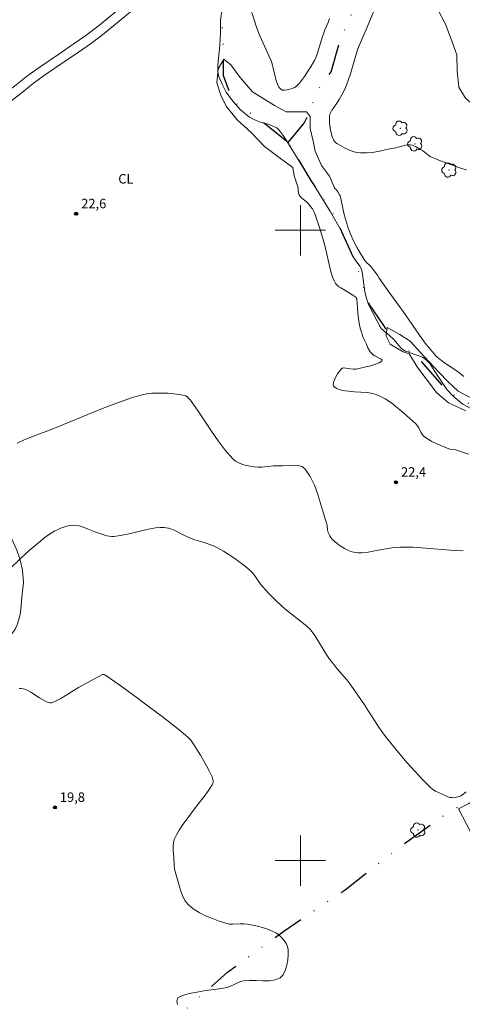
# Model space of a CAD drawing. Units: metres. Extents: x 286502 to 287017, y 1658273 to 1658867.
# Drawn here: x 286855 to 286926, y 1658377 to 1658533 of the extents above; entities that cross this region are included whole.
import ezdxf

# ---------------------------------------------------------------- set-up
doc = ezdxf.new("R2010")
doc.units = ezdxf.units.M
doc.header["$MEASUREMENT"] = 0
doc.linetypes.add('DIVIDE', pattern=[1.25, 0.5, -0.25, 0, -0.25, 0, -0.25])
for name, color, linetype, lineweight, true_color in [('Arvores_Isoladas', 7, 'Continuous', 18, 0x00ff33), ('Cultura', 7, 'Orla8', 9, 0x00ff33), ('Curvas_Intermediarias', 7, 'Continuous', 9, 0x783c14), ('Curvas_Mestras', 7, 'Continuous', 20, 0x783c14), ('Pto_Cotado', 7, 'Continuous', 9, 0x783c14), ('Topon_Cultura', 7, 'Continuous', 9, 0x00ff33), ('Topon_Pto_Cotado', 7, 'Continuous', 9, 0x783c14), ('Vegetacao', 7, 'Orla8', 9, 0x00ff33)]:
    doc.layers.add(name, color=color, linetype=linetype, lineweight=lineweight, true_color=true_color)
doc.layers.add('Malha_Coordenadas', color=7, linetype='Continuous', lineweight=15)
doc.layers.add('Vala', color=5, linetype='DIVIDE', lineweight=25)
doc.styles.add('Arial', font='arial.ttf', dxfattribs={"height": 1.5})
doc.styles.get("Standard").update_dxf_attribs({"font": 'arial.ttf'})
doc.linetypes.add('Orla8', pattern='A,6,-0.5,["V",Standard,S=1,R=0,X=-0.5,Y=-1],-0.5,6,-0.5,["V",Standard,S=1,R=0,X=-0.5,Y=-1],-0.5', length=14)

# ---------------------------------------------------------------- blocks, each defined once
blk = doc.blocks.new('Cotas')
at = {"layer": 'Pto_Cotado'}
blk.add_hatch(color=256, dxfattribs=at).paths.add_polyline_path([(0, 0.24, 1), (0, -0.24, 1)])
at = {"layer": 'Pto_Cotado', "lineweight": -3}
blk.add_lwpolyline([(0, -0.24, -1), (0, 0.24, -1)], format="xyb", close=True, dxfattribs=at)
blk = doc.blocks.new('Arvore')
at = {"layer": 'Arvores_Isoladas'}
blk.add_lwpolyline([(-0.72, 0.49, 0.872324), (-0.72, -0.55, 0.862983), (0.28, -0.83, 0.900105), (0.89, 0.03, 0.863155), (0.26, 0.86, 0.882486)], format="xyb", close=True, dxfattribs=at)
blk.add_circle((0, 0), 0.0286, dxfattribs=at)

msp = doc.modelspace()

# ---------------------------------------------------------------- linework, layer by layer
at = {"layer": 'Cultura', "flags": 128}
for points in [[(286822.13, 1658278.85), (286821.43, 1658280.81), (286820.67, 1658282.98), (286819.33, 1658286.24), (286818.22, 1658288.99), (286816.79, 1658292.47), (286815.21, 1658296.38), (286812.85, 1658302.18), (286811.51, 1658305.29), (286810, 1658308.7), (286808.46, 1658312.51), (286802.3, 1658329.25), (286801.3, 1658332.13), (286800.39, 1658334.67), (286798.96, 1658337.9), (286798.01, 1658339.94), (286796.99, 1658342.04), (286796.02, 1658343.83), (286795.37, 1658345.09), (286794.53, 1658346.9), (286793.59, 1658348.91), (286792.38, 1658351.71), (286791.42, 1658354.13), (286789.97, 1658358.41), (286788.72, 1658361.74), (286787.75, 1658364.21), (286786.99, 1658366), (286785.74, 1658368.74), (286785.58, 1658369.14), (286785.42, 1658369.65), (286785.26, 1658370.32), (286785.17, 1658370.86), (286785.07, 1658371.71), (286785.01, 1658372.79), (286785.07, 1658374.3), (286785.25, 1658375.96), (286785.46, 1658377.41), (286785.82, 1658378.77), (286786.36, 1658380.1), (286787.07, 1658381.51), (286787.9, 1658382.91), (286788.77, 1658384.19), (286789.59, 1658385.27), (286790.61, 1658386.45), (286791.91, 1658387.69), (286794.19, 1658389.71), (286802.65, 1658396.49), (286806.87, 1658399.31), (286810.25, 1658401.85), (286813.12, 1658403.99), (286815.54, 1658406), (286818.35, 1658408.42), (286820.52, 1658410.2), (286823.59, 1658412.54), (286829.78, 1658417.13), (286837.91, 1658423.41), (286841.37, 1658425.99), (286844.26, 1658427.93), (286849.1, 1658431.47), (286851.59, 1658433.4), (286853.28, 1658434.93), (286854.23, 1658435.99), (286854.75, 1658436.74), (286855.05, 1658437.4), (286855.34, 1658438.24), (286855.59, 1658439.37), (286855.89, 1658442.26), (286856.05, 1658444.15), (286855.94, 1658446.09), (286855.51, 1658447.9), (286855.04, 1658449.26), (286854.29, 1658450.91), (286853.21, 1658452.5), (286851.98, 1658454.09), (286848.4, 1658458.72), (286845.67, 1658462.14), (286843.23, 1658465.21), (286826.84, 1658486.33), (286821.19, 1658493.49), (286820.61, 1658494.28), (286820.42, 1658494.95), (286820.97, 1658495.82), (286821.81, 1658496.51), (286838.45, 1658508.75), (286848.32, 1658516.09), (286855.85, 1658521.89), (286857.66, 1658523.35), (286859.58, 1658524.7), (286862.52, 1658526.71), (286864.81, 1658528.28), (286866.86, 1658529.71), (286868.87, 1658531.22), (286882.02, 1658542.12), (286883.17, 1658543.22), (286884.17, 1658544.36), (286884.8, 1658545.16), (286885.69, 1658546.49), (286887.48, 1658549.59), (286888.25, 1658550.92), (286888.87, 1658551.88), (286889.82, 1658553.07), (286890.45, 1658553.78), (286891.32, 1658554.57), (286892.47, 1658555.53), (286893.7, 1658556.39), (286896.32, 1658558.11), (286897.12, 1658558.73), (286897.66, 1658559.28), (286897.97, 1658559.74), (286898.22, 1658560.22), (286898.36, 1658560.76), (286898.43, 1658561.39), (286898.35, 1658562), (286898.23, 1658562.44), (286898.04, 1658562.96), (286896.39, 1658566.53), (286896.21, 1658567.08), (286896.1, 1658567.56), (286896.09, 1658567.86), (286896.14, 1658568.52), (286896.53, 1658570.32), (286896.56, 1658571.05), (286896.56, 1658571.66), (286896.4, 1658572.66), (286896.07, 1658573.85), (286895.74, 1658575.01), (286895.21, 1658576.73), (286894.98, 1658577.6), (286894.8, 1658578.6), (286894.63, 1658579.99), (286894.57, 1658580.85), (286894.54, 1658582.07), (286894.55, 1658583.11), (286894.55, 1658583.99), (286894.62, 1658585.09), (286894.76, 1658586.35), (286894.89, 1658587.46), (286894.88, 1658588.66), (286894.71, 1658589.86), (286894.29, 1658591.14), (286893.83, 1658592.2), (286893.2, 1658593.36), (286892.53, 1658594.31), (286882.46, 1658607.17), (286881.27, 1658606.24), (286891.32, 1658593.42), (286891.92, 1658592.56), (286892.48, 1658591.54), (286892.89, 1658590.61), (286893.24, 1658589.51), (286893.38, 1658588.55), (286893.39, 1658587.54), (286893.27, 1658586.52), (286893.12, 1658585.22), (286893.05, 1658584.04), (286893.05, 1658583.11), (286893.04, 1658582.05), (286893.07, 1658580.79), (286893.14, 1658579.85), (286893.32, 1658578.37), (286893.52, 1658577.27), (286893.77, 1658576.32), (286894.3, 1658574.58), (286894.63, 1658573.45), (286894.93, 1658572.34), (286895.06, 1658571.54), (286895.06, 1658571.08), (286895.03, 1658570.51), (286894.66, 1658568.75), (286894.58, 1658567.89), (286894.61, 1658567.36), (286894.76, 1658566.68), (286894.99, 1658565.98), (286896.65, 1658562.39), (286896.8, 1658561.98), (286896.87, 1658561.71), (286896.91, 1658561.38), (286896.88, 1658561.05), (286896.8, 1658560.75), (286896.67, 1658560.49), (286896.5, 1658560.24), (286896.12, 1658559.86), (286895.44, 1658559.33), (286892.85, 1658557.63), (286891.56, 1658556.72), (286890.33, 1658555.7), (286889.39, 1658554.83), (286888.67, 1658554.04), (286887.65, 1658552.76), (286886.97, 1658551.7), (286886.18, 1658550.34), (286884.41, 1658547.28), (286883.58, 1658546.04), (286883.02, 1658545.32), (286882.09, 1658544.26), (286881.02, 1658543.24), (286867.94, 1658532.39), (286865.98, 1658530.93), (286863.96, 1658529.52), (286861.68, 1658527.95), (286858.72, 1658525.94), (286856.75, 1658524.55), (286854.92, 1658523.07), (286847.4, 1658517.29), (286837.56, 1658509.96), (286820.92, 1658497.72), (286820.28, 1658497.34), (286819.92, 1658497.16), (286819.48, 1658497.04), (286819.09, 1658497.04), (286818.7, 1658497.11), (286818.34, 1658497.32), (286817.95, 1658497.64), (286817.59, 1658498.05), (286810.67, 1658506.84), (286802.34, 1658517.51), (286797.71, 1658523.38), (286794.85, 1658527.16), (286792.22, 1658530.5), (286788.92, 1658534.89), (286787.02, 1658537.35), (286781.77, 1658544.41), (286777.09, 1658550.62), (286759.7, 1658573.24), (286740.95, 1658596.78), (286736.07, 1658602.91), (286735.17, 1658604.08), (286734.82, 1658604.59), (286734.61, 1658604.93), (286734.45, 1658605.24), (286734.35, 1658605.53), (286734.29, 1658605.83), (286734.29, 1658606.15), (286734.34, 1658606.47), (286734.43, 1658606.7), (286734.59, 1658606.95), (286734.82, 1658607.2), (286735.46, 1658607.74), (286736.75, 1658608.72), (286750.74, 1658619.36), (286752.85, 1658620.94), (286755.23, 1658622.79), (286759.98, 1658626.39), (286766.42, 1658631.2), (286769.59, 1658633.63), (286771.07, 1658634.85), (286773.87, 1658637.03), (286775.93, 1658638.72), (286777.45, 1658639.97), (286780.68, 1658642.63), (286782.32, 1658643.95), (286784.59, 1658645.59), (286786.91, 1658647.12), (286788.87, 1658648.39), (286791.88, 1658650.46), (286794.25, 1658652.31), (286797.69, 1658654.95), (286803.5, 1658659.34), (286807.92, 1658662.94), (286810.84, 1658665.05), (286812.47, 1658666.27), (286814.84, 1658668.11), (286817.15, 1658669.94), (286820.95, 1658672.8), (286833.18, 1658681.64), (286836.98, 1658684.49), (286841.19, 1658687.76), (286843.9, 1658689.87), (286847.43, 1658692.45), (286849.95, 1658694.22), (286851.85, 1658695.65), (286853.55, 1658697.08), (286855.25, 1658698.64), (286857.76, 1658701.09), (286859.52, 1658702.79), (286861.25, 1658704.23), (286862.71, 1658705.3), (286864.2, 1658706.19), (286869.3, 1658708.7), (286871.27, 1658709.65), (286872.96, 1658710.81), (286875.28, 1658712.44), (286879.28, 1658715.37)], [(286886.52, 1658709.13), (286885.76, 1658708.16), (286884.18, 1658706.35), (286882.52, 1658704.01), (286881.54, 1658701.97), (286881.24, 1658700.39), (286881.01, 1658697.89), (286881.01, 1658695.52), (286881.99, 1658686.36), (286882.48, 1658681.76), (286882.48, 1658680.23), (286882.42, 1658677.88), (286882.22, 1658676.24), (286881.96, 1658674.41), (286881.18, 1658671.66), (286880.66, 1658670.29), (286879.09, 1658667.61), (286878.24, 1658665.84), (286877.92, 1658663.35), (286878.05, 1658661.65), (286878.7, 1658660.08), (286880.15, 1658657.66), (286883.94, 1658651.45), (286885.84, 1658648.31), (286887.29, 1658645.63), (286888.14, 1658643.28), (286889.19, 1658639.35), (286890.11, 1658630.78), (286890.63, 1658629.08), (286891.29, 1658628.1), (286892.6, 1658625.81), (286893.19, 1658624.37), (286894.04, 1658621.43), (286894.7, 1658618.03), (286894.7, 1658616), (286894.44, 1658614.1), (286893.13, 1658610.24), (286893.13, 1658608.93), (286893.53, 1658607.1), (286895.41, 1658602.09), (286895.99, 1658599.42), (286896.28, 1658597.51), (286897.41, 1658593.01), (286898.58, 1658587.76), (286898.73, 1658584.26), (286899.25, 1658578.93), (286900.05, 1658576.89), (286901.95, 1658573.6), (286902.46, 1658572), (286903.19, 1658568.72), (286903.56, 1658565), (286903.64, 1658562.3), (286903.35, 1658559.82), (286902.91, 1658558.36), (286901.96, 1658557.19), (286900.43, 1658556.02), (286895.62, 1658552.95), (286893.43, 1658551.12), (286891.75, 1658549.01), (286890.66, 1658546.82), (286889.68, 1658544.05), (286888.73, 1658540.83), (286888.12, 1658537.84), (286887.79, 1658536.4), (286887.57, 1658535.13), (286887.35, 1658533.36), (286887.3, 1658531.42), (286887.24, 1658529.32), (286887.08, 1658527.82), (286886.91, 1658526.21), (286886.91, 1658525.16), (286887.08, 1658524.39), (286887.57, 1658523.18), (286888.21, 1658521.94), (286889.3, 1658520.49), (286890.51, 1658519.12), (286891.94, 1658517.96), (286892.97, 1658517.43), (286893.8, 1658517.12), (286894.93, 1658516.82), (286895.53, 1658516.6), (286896.25, 1658516.26), (286896.63, 1658515.88), (286897.42, 1658514.86), (286904.75, 1658502.94), (286906.53, 1658499.85), (286907.21, 1658498.26), (286907.85, 1658496.9), (286908.22, 1658496.08), (286908.4, 1658495.68), (286908.68, 1658495.3), (286909.43, 1658494.32), (286909.68, 1658493.83), (286909.87, 1658493.02), (286910.23, 1658490.23), (286910.54, 1658489.04), (286910.82, 1658488.21), (286912.2, 1658485.58), (286912.59, 1658484.8), (286912.87, 1658484.39), (286913.31, 1658484), (286914.06, 1658483.37), (286914.86, 1658482.62), (286915.56, 1658481.76), (286915.96, 1658481.32), (286916.24, 1658481.08), (286916.65, 1658480.84), (286919.37, 1658479.9), (286919.97, 1658479.45), (286920.51, 1658478.88), (286921.33, 1658477.58), (286923.23, 1658474.76), (286924.28, 1658473.65), (286925.78, 1658472.43), (286927.61, 1658471.44), (286929.77, 1658471), (286936.68, 1658469.62), (286939.56, 1658468.68), (286942.22, 1658467.63), (286945.77, 1658465.64), (286947.89, 1658464.17), (286949.42, 1658462.64), (286951.21, 1658460.71), (286951.74, 1658460.19), (286952.54, 1658459.41), (286952.85, 1658459), (286953.12, 1658458.22), (286953.24, 1658457.37), (286953.24, 1658456.54), (286953.4, 1658455.82), (286953.74, 1658454.74), (286956.6, 1658448.73), (286957.63, 1658446.89), (286958.49, 1658445.9), (286958.96, 1658445.43), (286959.38, 1658444.75), (286959.77, 1658443.77), (286960.03, 1658442.48), (286960.2, 1658440.56), (286960.12, 1658438.72), (286959.82, 1658437.39), (286959.39, 1658436.45), (286958.66, 1658435.47), (286957.6, 1658434.01), (286956.27, 1658432.47), (286955.6, 1658431.83), (286954.33, 1658431.03), (286951.63, 1658429.23), (286949.84, 1658427.96), (286943.55, 1658423.36), (286939.28, 1658419.98), (286937.48, 1658418.39), (286935.42, 1658416.54), (286930.77, 1658412.2), (286927.98, 1658409.82), (286926.71, 1658409.08), (286925.09, 1658408.2), (286927.62, 1658403.35)]]:
    msp.add_lwpolyline(points, dxfattribs=at)
at = {"layer": 'Curvas_Intermediarias', "flags": 128}
for points, elevation in [([(286904.64, 1658533.59), (286904.38, 1658532.99), (286903.88, 1658531.79), (286903.65, 1658531.19), (286903.44, 1658530.58), (286902.7, 1658528.12), (286902.49, 1658527.51), (286902.23, 1658526.94), (286901.57, 1658525.8), (286901.4, 1658525.56), (286900.66, 1658524.43), (286899.83, 1658523.34), (286899.59, 1658523.07), (286899.33, 1658522.84), (286899.05, 1658522.66), (286898.7, 1658522.5), (286898.31, 1658522.37), (286897.89, 1658522.27), (286897.49, 1658522.22), (286897.14, 1658522.26), (286896.87, 1658522.39), (286896.58, 1658522.74), (286896.36, 1658523.2), (286896.18, 1658523.74), (286895.89, 1658524.9), (286895.67, 1658525.68), (286895.5, 1658526.41), (286895.36, 1658526.88), (286895.07, 1658527.57), (286893.81, 1658530.28), (286893.53, 1658530.97), (286893, 1658532.39), (286892.75, 1658533.1), (286892.3, 1658534.54)], 23), ([(286926.33, 1658509.61), (286925.56, 1658509.83), (286922.98, 1658510.74), (286922.21, 1658511.03), (286921.46, 1658511.33), (286920.71, 1658511.66), (286920.42, 1658511.83), (286920.15, 1658512.02), (286919.35, 1658512.65), (286919.07, 1658512.83), (286918.27, 1658513.3), (286917.99, 1658513.43), (286917.71, 1658513.53), (286917.43, 1658513.58), (286917.05, 1658513.57), (286916.68, 1658513.5), (286915.53, 1658513.18), (286915.14, 1658513.1), (286914.21, 1658512.92), (286912.34, 1658512.53), (286911.4, 1658512.37), (286910.47, 1658512.27), (286909.55, 1658512.27), (286908.93, 1658512.36), (286908.31, 1658512.53), (286907.7, 1658512.76), (286907.1, 1658513.04), (286905.97, 1658513.65), (286905.76, 1658513.79), (286905.58, 1658513.95), (286905.41, 1658514.15), (286905.26, 1658514.36), (286905.15, 1658514.58), (286905.06, 1658514.81), (286904.77, 1658515.92), (286904.67, 1658516.51), (286904.6, 1658517.09), (286904.59, 1658517.66), (286904.64, 1658518.2), (286904.78, 1658518.65), (286905, 1658519.09), (286905.28, 1658519.51), (286905.88, 1658520.34), (286906.14, 1658520.76), (286906.78, 1658521.88), (286907.17, 1658522.65), (286907.33, 1658523.04), (286907.64, 1658523.94), (286907.92, 1658524.84), (286908.72, 1658527.59), (286909.02, 1658528.49), (286909.23, 1658529.06), (286909.69, 1658530.18), (286910.6, 1658532.22), (286911.59, 1658534.69)], 23), ([(286926.64, 1658464.47), (286924.78, 1658465.14), (286924.58, 1658465.19), (286923.72, 1658465.28), (286923.52, 1658465.34), (286922.19, 1658465.9), (286921.52, 1658466.19), (286920.87, 1658466.51), (286920.25, 1658466.87), (286919.67, 1658467.26), (286919.39, 1658467.54), (286919.16, 1658467.89), (286918.77, 1658468.65), (286918.55, 1658469), (286918.29, 1658469.31), (286916.43, 1658470.98), (286915.47, 1658471.8), (286914.48, 1658472.57), (286913.46, 1658473.24), (286912.39, 1658473.81), (286911.51, 1658474.11), (286910.57, 1658474.27), (286909.59, 1658474.34), (286908.6, 1658474.39), (286907.62, 1658474.46), (286906.67, 1658474.61), (286906.04, 1658474.8), (286905.72, 1658474.93), (286905.45, 1658475.09), (286905.26, 1658475.27), (286905.18, 1658475.47), (286905.23, 1658475.87), (286905.39, 1658476.3), (286905.62, 1658476.77), (286905.91, 1658477.23), (286906.21, 1658477.66), (286906.51, 1658478.04), (286906.6, 1658478.11), (286906.72, 1658478.15), (286906.85, 1658478.16), (286907.55, 1658478.1), (286908.35, 1658477.98), (286908.62, 1658477.96), (286908.87, 1658477.99), (286910.4, 1658478.32), (286911.18, 1658478.52), (286911.91, 1658478.75), (286912.51, 1658478.99), (286912.94, 1658479.25), (286912.96, 1658479.38), (286912.79, 1658479.54), (286912.51, 1658479.71), (286911.82, 1658480.09), (286911.55, 1658480.27), (286911.23, 1658480.54), (286911.05, 1658480.74), (286910.71, 1658481.38), (286910.46, 1658481.92), (286909.98, 1658483.02), (286909.57, 1658484.14), (286909.47, 1658484.5), (286909.31, 1658485.26), (286909.2, 1658486.01), (286909.11, 1658486.82), (286909.01, 1658488.54), (286908.97, 1658488.97), (286908.94, 1658489.12), (286908.87, 1658489.27), (286908.78, 1658489.38), (286908.34, 1658489.7), (286907.07, 1658490.48), (286906.41, 1658490.85), (286906.09, 1658491.06), (286905.81, 1658491.28), (286905.58, 1658491.55), (286905.34, 1658491.98), (286905.14, 1658492.46), (286904.98, 1658492.96), (286904.84, 1658493.47), (286904.43, 1658495.07), (286903.93, 1658497.39), (286903.78, 1658497.96), (286903.57, 1658498.69), (286903.12, 1658500.15), (286902.24, 1658502.78), (286902.1, 1658503.09), (286901.9, 1658503.42), (286901.62, 1658503.79), (286901.33, 1658504.13), (286901.17, 1658504.3), (286900.94, 1658504.52), (286900.16, 1658505.14), (286899.95, 1658505.36), (286899.81, 1658505.61), (286899.72, 1658505.92), (286899.66, 1658506.26), (286899.65, 1658506.63), (286899.66, 1658506.74), (286898.99, 1658508.64), (286898.79, 1658509.99), (286896.83, 1658511.4), (286894.32, 1658513.3), (286892.18, 1658515.5), (286889.97, 1658517.52), (286888.2, 1658519.72), (286887.4, 1658521.44), (286886.73, 1658523.4), (286886.97, 1658525.6), (286887.83, 1658527.13), (286888.99, 1658526.28), (286890.46, 1658524.26), (286892.42, 1658521.99), (286895.91, 1658519.79), (286897.75, 1658518.81), (286900.94, 1658518.81), (286901.28, 1658518.4), (286901.55, 1658518.08), (286901.55, 1658516.18), (286902.04, 1658514.16), (286902.35, 1658512.57), (286903.33, 1658510.29), (286904.62, 1658508.58), (286905.4, 1658506.74), (286905.43, 1658506.71), (286905.62, 1658506.53), (286905.79, 1658506.32), (286905.94, 1658506.1), (286906.21, 1658505.65), (286906.3, 1658505.45), (286906.37, 1658505.24), (286906.63, 1658504.02), (286906.82, 1658502.97), (286906.97, 1658502.29), (286907.45, 1658500.71), (286907.82, 1658499.68), (286908.03, 1658499.17), (286908.34, 1658498.52), (286909, 1658497.24), (286909.35, 1658496.61), (286910.1, 1658495.38), (286910.26, 1658495.17), (286910.44, 1658494.97), (286911.02, 1658494.42), (286911.2, 1658494.22), (286911.72, 1658493.55), (286912.21, 1658492.86), (286912.48, 1658492.4), (286913.74, 1658490.59), (286914.69, 1658489.27), (286916.3, 1658487.12), (286919.24, 1658482.85), (286919.8, 1658482.08), (286920.31, 1658481.44), (286921.49, 1658480.1), (286921.71, 1658479.87), (286921.94, 1658479.66), (286922.65, 1658479.13), (286925.07, 1658477.47), (286925.66, 1658477.03), (286925.91, 1658476.8)], 22), ([(286928.42, 1658472.66), (286925.02, 1658474.49), (286923.39, 1658475.99), (286922.01, 1658477.46), (286920.41, 1658479.14), (286919.04, 1658480.64), (286917.41, 1658482.42), (286915.79, 1658483.49), (286914.47, 1658484.19), (286913.74, 1658484.59), (286913.62, 1658483.49), (286913.62, 1658483.21), (286914.26, 1658481.93), (286916.28, 1658480.73), (286917.23, 1658480.43), (286918.61, 1658478.16), (286919.96, 1658476.45), (286921.61, 1658474.25), (286923.48, 1658472.63), (286926.24, 1658471.37)], 21), ([(286855.06, 1658466.22), (286855.52, 1658466.45), (286856.45, 1658466.87), (286858.33, 1658467.61), (286860.6, 1658468.47), (286868.1, 1658471.52), (286869.98, 1658472.25), (286872.61, 1658473.21), (286873.36, 1658473.46), (286874.13, 1658473.69), (286874.89, 1658473.89), (286875.65, 1658474.04), (286876.42, 1658474.14), (286877.29, 1658474.19), (286878.17, 1658474.19), (286879.05, 1658474.15), (286879.93, 1658474.07), (286880.8, 1658473.95), (286881.63, 1658473.8), (286881.85, 1658473.72), (286882.04, 1658473.59), (286882.22, 1658473.42), (286882.54, 1658473.03), (286883.79, 1658471.3), (286885.88, 1658468.15), (286886.94, 1658466.6), (286888.06, 1658465.12), (286889.26, 1658463.75), (286889.71, 1658463.37), (286890.24, 1658463.09), (286890.83, 1658462.87), (286891.44, 1658462.71), (286892.66, 1658462.49), (286893.27, 1658462.44), (286893.88, 1658462.45), (286895.74, 1658462.62), (286897.14, 1658462.63), (286898.81, 1658462.72), (286899.59, 1658462.68), (286900.26, 1658462.51), (286900.78, 1658462.13), (286901.57, 1658460.96), (286902.22, 1658459.58), (286902.75, 1658458.07), (286903.7, 1658454.9), (286904.2, 1658453.38), (286904.26, 1658453.16), (286904.32, 1658452.49), (286904.36, 1658452.27), (286904.42, 1658452.06), (286904.68, 1658451.55), (286904.83, 1658451.29), (286905, 1658451.06), (286905.19, 1658450.83), (286905.39, 1658450.64), (286905.76, 1658450.34), (286906.16, 1658450.05), (286906.57, 1658449.78), (286906.99, 1658449.54), (286907.43, 1658449.31), (286907.87, 1658449.12), (286908.16, 1658449.01), (286908.47, 1658448.93), (286908.78, 1658448.87), (286909.11, 1658448.84), (286909.43, 1658448.82), (286909.74, 1658448.84), (286910.77, 1658448.96), (286911.79, 1658449.13), (286913.84, 1658449.53), (286914.87, 1658449.67), (286915.9, 1658449.74), (286917.88, 1658449.71), (286919.86, 1658449.59), (286923.82, 1658449.27), (286925.82, 1658449.13)], 22), ([(286926.3, 1658410.91), (286925.61, 1658410.38), (286925.44, 1658410.27), (286925.24, 1658410.19), (286925.04, 1658410.13), (286924.41, 1658410.01), (286924.21, 1658409.98), (286924, 1658409.99), (286923.71, 1658410.03), (286923.4, 1658410.12), (286922.86, 1658410.37), (286921.9, 1658410.79), (286921.44, 1658411.02), (286921.01, 1658411.29), (286920.62, 1658411.61), (286919.36, 1658412.88), (286918.13, 1658414.19), (286916.93, 1658415.54), (286915.76, 1658416.91), (286914.62, 1658418.3), (286913.49, 1658419.71), (286912.89, 1658420.51), (286912.32, 1658421.34), (286910.71, 1658423.89), (286910.16, 1658424.73), (286908.65, 1658426.96), (286907.85, 1658428.04), (286907.37, 1658428.66), (286905.83, 1658430.45), (286905.33, 1658431.06), (286904.85, 1658431.68), (286904.52, 1658432.14), (286904.2, 1658432.62), (286902.29, 1658435.71), (286902.04, 1658436.08), (286901.77, 1658436.43), (286901.47, 1658436.76), (286900.77, 1658437.4), (286900.04, 1658438), (286897.77, 1658439.76), (286897.05, 1658440.38), (286896, 1658441.36), (286894.99, 1658442.39), (286894.02, 1658443.45), (286893.69, 1658443.86), (286892.79, 1658445.2), (286892.47, 1658445.61), (286892.1, 1658445.98), (286891.29, 1658446.65), (286890.45, 1658447.3), (286889.58, 1658447.93), (286888.7, 1658448.52), (286887.79, 1658449.08), (286886.87, 1658449.61), (286886.19, 1658449.94), (286885.48, 1658450.22), (286884.75, 1658450.46), (286883.27, 1658450.92), (286882.55, 1658451.17), (286881.51, 1658451.66), (286880.06, 1658452.38), (286879.57, 1658452.58), (286879.07, 1658452.74), (286878.73, 1658452.81), (286878.39, 1658452.85), (286878.04, 1658452.87), (286877.69, 1658452.86), (286877, 1658452.78), (286875.89, 1658452.58), (286872.58, 1658451.81), (286871.48, 1658451.59), (286870.38, 1658451.43), (286870.01, 1658451.42), (286869.65, 1658451.47), (286869.28, 1658451.55), (286868.19, 1658451.88), (286867.53, 1658452.11), (286866.21, 1658452.66), (286865.56, 1658452.91), (286864.9, 1658453.1), (286864.24, 1658453.2), (286863.71, 1658453.19), (286863.16, 1658453.11), (286862.62, 1658452.97), (286862.09, 1658452.78), (286861.57, 1658452.56), (286861.07, 1658452.31), (286860.47, 1658451.96), (286859.89, 1658451.57), (286859.32, 1658451.15), (286858.77, 1658450.7), (286857, 1658449.19), (286855.66, 1658447.98), (286853.7, 1658446.1)], 21)]:
    msp.add_lwpolyline(points, dxfattribs=dict(at, elevation=elevation))
at = {"layer": 'Curvas_Mestras', "elevation": 20, "flags": 128}
msp.add_lwpolyline([(286855.4, 1658427.32), (286855.71, 1658427.31), (286856.01, 1658427.27), (286856.29, 1658427.19), (286856.77, 1658426.99), (286857.24, 1658426.73), (286858.61, 1658425.83), (286859.81, 1658425.16), (286860.07, 1658425.06), (286860.31, 1658425.01), (286860.55, 1658425.04), (286861.27, 1658425.33), (286861.98, 1658425.7), (286862.69, 1658426.12), (286864.1, 1658427.03), (286864.81, 1658427.45), (286867.33, 1658428.86), (286868.6, 1658429.52), (286868.73, 1658429.55), (286868.86, 1658429.54), (286868.99, 1658429.49), (286871.36, 1658427.81), (286873.74, 1658426.1), (286876.08, 1658424.35), (286878.08, 1658422.85), (286880.05, 1658421.31), (286881.03, 1658420.53), (286882.2, 1658419.54), (286882.6, 1658419.11), (286882.95, 1658418.63), (286884.14, 1658416.72), (286884.63, 1658415.87), (286885.11, 1658415.02), (286885.57, 1658414.16), (286885.98, 1658413.29), (286886.06, 1658413.09), (286886.11, 1658412.87), (286886.14, 1658412.65), (286886.14, 1658412.43), (286886.1, 1658412.22), (286886.02, 1658412.03), (286885.55, 1658411.29), (286885.03, 1658410.57), (286883.35, 1658408.44), (286881.26, 1658405.57), (286880.77, 1658404.84), (286880.34, 1658404.1), (286880, 1658403.33), (286879.86, 1658402.8), (286879.8, 1658402.25), (286879.81, 1658401.68), (286879.9, 1658400.53), (286879.97, 1658399.29), (286880.05, 1658398.62), (286880.12, 1658398.29), (286880.96, 1658395.3), (286881.28, 1658394.45), (286881.67, 1658393.67), (286882.19, 1658393.02), (286883.01, 1658392.33), (286883.94, 1658391.75), (286884.97, 1658391.24), (286886.04, 1658390.8), (286887.13, 1658390.4), (286888.19, 1658390.05), (286888.73, 1658389.93), (286889.3, 1658389.91), (286890.46, 1658389.97), (286891.03, 1658389.97), (286891.6, 1658389.91), (286893.19, 1658389.58), (286893.99, 1658389.38), (286894.77, 1658389.13), (286895.51, 1658388.83), (286896.19, 1658388.47), (286896.62, 1658388.15), (286897.04, 1658387.76), (286897.41, 1658387.32), (286897.73, 1658386.84), (286897.95, 1658386.35), (286898.05, 1658385.86), (286898.07, 1658385.1), (286898, 1658384.26), (286897.85, 1658383.39), (286897.59, 1658382.58), (286897.24, 1658381.9), (286896.77, 1658381.42), (286896.01, 1658381.08), (286895.09, 1658380.94), (286894.07, 1658380.93), (286893, 1658380.97), (286891.93, 1658380.99), (286890.93, 1658380.91), (286890.65, 1658380.84), (286890.37, 1658380.75), (286888.83, 1658380.04), (286888.51, 1658379.9), (286888.34, 1658379.86), (286887.51, 1658379.72), (286884.98, 1658379.38), (286884.15, 1658379.26), (286883.32, 1658379.1), (286882.33, 1658378.9), (286881.84, 1658378.77), (286881.37, 1658378.62), (286880.94, 1658378.44), (286880.58, 1658378.22), (286880.48, 1658378.08), (286880.43, 1658377.88), (286880.42, 1658377.65), (286880.46, 1658377.41), (286880.52, 1658377.19)], dxfattribs=at)
at = {"layer": 'Malha_Coordenadas', "flags": 128}
for points in [[(286900, 1658504), (286900, 1658496)], [(286904, 1658500), (286896, 1658500)], [(286900, 1658404), (286900, 1658396)], [(286904, 1658400), (286896, 1658400)]]:
    msp.add_lwpolyline(points, dxfattribs=at)
at = {"layer": 'Vala', "ltscale": 10, "flags": 128}
for points in [[(286898.07, 1658513.95), (286893.64, 1658517.47), (286889.3, 1658520.48), (286887.82, 1658524.5), (286887.76, 1658528.21), (286887.6, 1658533.95), (286888.5, 1658540.25), (286889.6, 1658545.99), (286892.27, 1658549.61), (286895.72, 1658553.07), (286900.66, 1658556.46), (286902.6, 1658558.69), (286902.91, 1658563.29), (286902.72, 1658566.49), (286902.15, 1658571.49), (286899.89, 1658580.15), (286898.36, 1658586.98), (286896.57, 1658595.21), (286896.49, 1658595.62), (286895.6, 1658600.12), (286894.83, 1658604.03), (286893.66, 1658610.88), (286894.04, 1658619.24), (286891.36, 1658629.95), (286887.39, 1658644.22), (286882.86, 1658653.92), (286879.84, 1658660.42), (286879.74, 1658665.58), (286880.52, 1658671.42), (286881.87, 1658678.43), (286881.86, 1658684.24), (286881.29, 1658691.6), (286881.32, 1658698.64), (286882.13, 1658703.69), (286885.1, 1658707.43)], [(286898.07, 1658513.95), (286900.59, 1658517.01), (286901.28, 1658518.4), (286903.24, 1658523.11), (286904.89, 1658525.14), (286906.29, 1658530.22), (286909.17, 1658536.66), (286912.66, 1658542.9), (286915.9, 1658549.7), (286918.96, 1658556.68), (286922.32, 1658563.12), (286922.99, 1658564.1)], [(286859.38, 1658286.59), (286859.35, 1658286.78), (286857.55, 1658295.04), (286855.69, 1658304.96), (286853.32, 1658315.55), (286850.77, 1658327.11), (286848.6, 1658336.6), (286846.1, 1658346.59), (286845.88, 1658348), (286852.54, 1658354.82), (286861.14, 1658360.78), (286871.03, 1658368.48), (286880.71, 1658375.4), (286888.43, 1658382.28), (286897.35, 1658388.8), (286907.09, 1658395.37), (286915.91, 1658402.29), (286922.06, 1658406.72), (286929.2, 1658411.2), (286938.11, 1658418.9), (286949.74, 1658427.48), (286956.96, 1658433.2), (286960.07, 1658437.74), (286960.13, 1658441.6), (286959.31, 1658445.21), (286956.88, 1658449.33), (286954.46, 1658453.41), (286953.17, 1658457.96), (286950.41, 1658461.33), (286947.72, 1658464.22), (286943.58, 1658466.82), (286939.05, 1658467.98), (286933.93, 1658469.39), (286929.25, 1658471.18), (286923.46, 1658474.31), (286918.77, 1658479.71), (286914.72, 1658482.66), (286913.11, 1658485.04), (286910.95, 1658488.23), (286908.65, 1658495.23), (286905.5, 1658502.14), (286901.73, 1658507.88), (286898.07, 1658513.95)]]:
    msp.add_lwpolyline(points, dxfattribs=at)
at = {"layer": 'Vegetacao', "flags": 128}
msp.add_lwpolyline([(286941.98, 1658532.62), (286943.34, 1658530.52), (286945.21, 1658528.67), (286947.22, 1658526.76), (286949.01, 1658524.97), (286950.6, 1658523.01), (286951.42, 1658521.37), (286951.88, 1658519.5), (286951.76, 1658517.25), (286950.9, 1658514.86), (286950.29, 1658512.31), (286949.62, 1658511.15), (286947.5, 1658510.58), (286945.49, 1658510.93), (286943.44, 1658512.51), (286942.05, 1658514.65), (286940.75, 1658516.88), (286938.73, 1658518.5), (286936.44, 1658519.82), (286934.64, 1658521.52), (286933.51, 1658523.92), (286932.93, 1658525.44), (286932.34, 1658526.13), (286931.04, 1658526.48), (286930.31, 1658525.1), (286930.39, 1658521.98), (286930.49, 1658520.8), (286929.24, 1658519.57), (286928.16, 1658519.26), (286926.21, 1658520.97), (286925.12, 1658522.73), (286924.89, 1658525.25), (286924.8, 1658527.86), (286923.93, 1658530.34), (286923, 1658532.73), (286921.8, 1658535.03), (286920.98, 1658537.38), (286921.07, 1658540.04), (286921.68, 1658542.51), (286921.92, 1658545.03), (286922.88, 1658547.35), (286923.88, 1658549.84), (286925.6, 1658551.87), (286927.34, 1658553.89), (286928.99, 1658555.55), (286930.33, 1658556.09), (286932, 1658555.56), (286933.68, 1658553.69), (286934.03, 1658552.76), (286935.36, 1658550.62), (286936.21, 1658548.17), (286936.6, 1658545.56), (286937.25, 1658543.61), (286938.1, 1658541.56), (286938.64, 1658539.8), (286939.42, 1658538.32), (286940.63, 1658536.94), (286940.97, 1658534.6)], close=True, dxfattribs=at)

# ---------------------------------------------------------------- block references
at = {"layer": 'Arvores_Isoladas'}
for p in [(286915.85, 1658516.2), (286918.18, 1658513.72), (286923.59, 1658509.57), (286918.66, 1658404.85)]:
    msp.add_blockref('Arvore', p, dxfattribs=at)
at = {"layer": 'Pto_Cotado'}
for p in [(286864.43, 1658502.62, 22.61), (286915.16, 1658460.03, 22.38), (286861.05, 1658408.43, 19.79)]:
    msp.add_blockref('Cotas', p, dxfattribs=at)

# ---------------------------------------------------------------- texts
at = {"layer": 'Topon_Cultura', "style": 'Arial'}
msp.add_text('CL', height=1.5, dxfattribs=at).set_placement((286871.11, 1658507.42))
at = {"layer": 'Topon_Pto_Cotado', "style": 'Arial'}
for s, p in [('22,6', (286865.23, 1658503.5, 22.61)), ('22,4', (286915.96, 1658460.91, 22.38)), ('19,8', (286861.85, 1658409.32, 19.79))]:
    msp.add_text(s, height=1.5, dxfattribs=at).set_placement(p)

doc.saveas('drawing.dxf')
